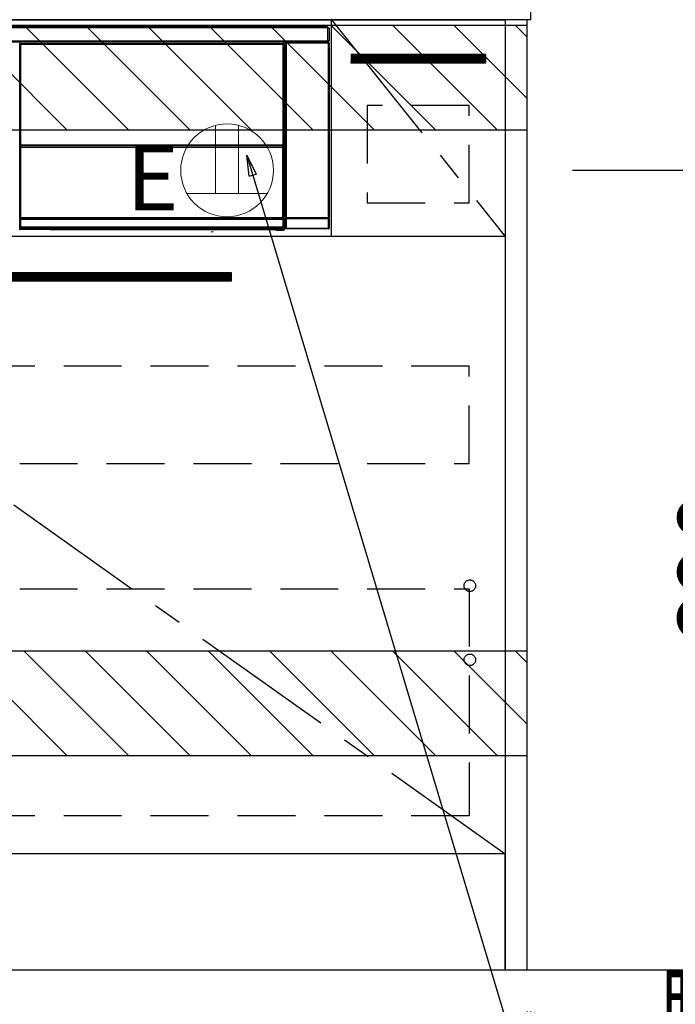
# Model space of a CAD drawing. Extents: x 163 to 26285, y 210 to 8610.
# Drawn here: x 18978 to 19544, y 2005 to 2855 of the extents above; entities that cross this region are included whole.
import ezdxf

# ---------------------------------------------------------------- set-up
doc = ezdxf.new("R2010")
doc.units = 0
doc.header["$LTSCALE"] = 50
doc.header["$MEASUREMENT"] = 0
doc.linetypes.add('CENTER', pattern=[2, 1.25, -0.25, 0.25, -0.25])
doc.linetypes.add('HIDDEN', pattern=[0.375, 0.25, -0.125])
doc.layers.get('0').update_dxf_attribs({"linetype": 'CONTINUOUS'})
for name, color, linetype in [('111-壁仕上', 3, 'CONTINUOUS'), ('120-キャビネット（外）', 7, 'CONTINUOUS'), ('121-キャビネット（中）', 253, 'HIDDEN'), ('122-扉', 6, 'CONTINUOUS'), ('123-扉向き', 231, 'CENTER'), ('126-甲板', 2, 'CONTINUOUS'), ('150-機器', 8, 'CONTINUOUS'), ('160-文字', 254, 'CONTINUOUS'), ('166-寸法B', 11, 'CONTINUOUS'), ('180-補助', 161, 'CONTINUOUS')]:
    doc.layers.add(name, color=color, linetype=linetype)
doc.styles.add('KH001', font='txt')
doc.styles.add('ＭＳ ゴシック', font='txt', dxfattribs={"height": 10})
doc.dimstyles.new('KH1xx030', dxfattribs={"dimscale": 30, "dimtxt": 2, "dimasz": 0.6, "dimexe": 0.3, "dimexo": 1.2, "dimgap": 0.5, "dimtad": 3, "dimdec": 1, "dimdsep": 46, "dimlunit": 6, "dimtxsty": 'KH001', "dimblk": 'DOT', "dimcen": 1, "dimdle": 1, "dimclrd": 256, "dimclre": 256, "dimclrt": 256, "dimadec": 0, "dimazin": 0, "dimtfac": 1, "dimtdec": 1, "dimtix": 1, "dimtmove": 2, "dimatfit": 3, "dimldrblk": 'CLOSEDBLANK', "dimfxl": 1, "dimtolj": 1, "dimtzin": 0, "dimlwd": -1, "dimlwe": -1, "dimarcsym": 0})

# ---------------------------------------------------------------- blocks, each defined once
blk = doc.blocks.new('_Dot')
at = {"color": 0, "linetype": 'ByBlock', "lineweight": -2}
blk.add_line((-0.5, 0), (-1, 0), dxfattribs=at)
at = {"color": 0, "linetype": 'ByBlock', "const_width": 0.5}
blk.add_lwpolyline([(-0.25, 0, 1), (0.25, 0, 1)], format="xyb", close=True, dxfattribs=at)
blk = doc.blocks.new('*D67')
at = {"layer": '166-寸法B', "transparency": 16777216}
for p, q in [((17746.78, 1999.11), (17746.78, 1496.46)), ((19415.78, 1999.11), (19415.78, 1496.46)), ((17764.78, 1505.46), (19397.78, 1505.46))]:
    blk.add_line(p, q, dxfattribs=at)
at = {"layer": '166-寸法B', "transparency": 16777216, "xscale": 18, "yscale": 18, "zscale": 18, "rotation": 180}
blk.add_blockref('_Dot', (17746.78, 1505.46), dxfattribs=at)
at = {"layer": '166-寸法B', "transparency": 16777216, "xscale": 18, "yscale": 18, "zscale": 18}
blk.add_blockref('_Dot', (19415.78, 1505.46), dxfattribs=at)
at = {"layer": '166-寸法B', "transparency": 16777216, "insert": (18581.28, 1554.27), "char_height": 60, "attachment_point": 5, "style": 'KH001'}
blk.add_mtext('\\A1;1,669', dxfattribs=at)
blk = doc.blocks.new('_ClosedBlank')
at = {"color": 0, "linetype": 'ByBlock', "lineweight": -2}
for p, q in [((-1, 0.167), (0, 0)), ((-1, 0.167), (-1, -0.167)), ((0, 0), (-1, -0.167))]:
    blk.add_line(p, q, dxfattribs=at)
blk = doc.blocks.new('*D71')
at = {"layer": '166-寸法B', "transparency": 16777216}
for p, q in [((17746.78, 1999.11), (17746.78, 1361.46)), ((19418.78, 1999.11), (19418.78, 1361.46)), ((17764.78, 1370.46), (19400.78, 1370.46))]:
    blk.add_line(p, q, dxfattribs=at)
at = {"layer": '166-寸法B', "transparency": 16777216, "xscale": 18, "yscale": 18, "zscale": 18, "rotation": 180}
blk.add_blockref('_Dot', (17746.78, 1370.46), dxfattribs=at)
at = {"layer": '166-寸法B', "transparency": 16777216, "xscale": 18, "yscale": 18, "zscale": 18}
blk.add_blockref('_Dot', (19418.78, 1370.46), dxfattribs=at)
at = {"layer": '166-寸法B', "transparency": 16777216, "insert": (18582.78, 1419.27), "char_height": 60, "attachment_point": 5, "style": 'KH001'}
blk.add_mtext('\\A1;1,672', dxfattribs=at)
blk = doc.blocks.new('*D72')
at = {"layer": '166-寸法B', "transparency": 16777216}
for p, q in [((19415.78, 1999.11), (19415.78, 1496.46)), ((19418.78, 1999.11), (19418.78, 1496.46)), ((19397.78, 1505.46), (19379.78, 1505.46)), ((19415.78, 1505.46), (19418.78, 1505.46)), ((19415.78, 1505.46), (19418.78, 1505.46)), ((19524.95, 1505.46), (19418.78, 1505.46)), ((19436.78, 1505.46), (19454.78, 1505.46))]:
    blk.add_line(p, q, dxfattribs=at)
at = {"layer": '166-寸法B', "transparency": 16777216, "xscale": 18, "yscale": 18, "zscale": 18}
blk.add_blockref('_Dot', (19415.78, 1505.46), dxfattribs=at)
at = {"layer": '166-寸法B', "transparency": 16777216, "xscale": 18, "yscale": 18, "zscale": 18, "rotation": 180}
blk.add_blockref('_Dot', (19418.78, 1505.46), dxfattribs=at)
at = {"layer": '166-寸法B', "transparency": 16777216, "insert": (19494.42, 1550.46), "char_height": 60, "attachment_point": 5, "style": 'KH001'}
blk.add_mtext('\\A1;3', dxfattribs=at)
blk = doc.blocks.new('*D153')
at = {"layer": '166-寸法B', "transparency": 16777216}
for p, q in [((19454.78, 2725.11), (19629.8, 2725.11)), ((19620.8, 2707.11), (19620.8, 2053.11)), ((19404.61, 2035.11), (19629.8, 2035.11))]:
    blk.add_line(p, q, dxfattribs=at)
at = {"layer": '166-寸法B', "transparency": 16777216, "xscale": 18, "yscale": 18, "zscale": 18}
for p, rotation in [((19620.8, 2725.11), 90), ((19620.8, 2035.11), 270)]:
    blk.add_blockref('_Dot', p, dxfattribs=dict(at, rotation=rotation))
at = {"layer": '166-寸法B', "transparency": 16777216, "insert": (19575.8, 2380.11), "char_height": 60, "attachment_point": 5, "rotation": 90, "style": 'KH001'}
blk.add_mtext('\\A1;690', dxfattribs=at)
blk = doc.blocks.new('*D154')
at = {"layer": '166-寸法B', "transparency": 16777216}
for p, q in [((19620.8, 2035.11), (19620.8, 2053.11)), ((19451.78, 2035.11), (19629.8, 2035.11)), ((19620.8, 2035.11), (19620.8, 1599.77)), ((19620.8, 1599.77), (19620.8, 1581.77))]:
    blk.add_line(p, q, dxfattribs=at)
at = {"layer": '166-寸法B', "transparency": 16777216, "insert": (19571.38, 1817.44), "char_height": 60, "attachment_point": 5, "rotation": 90, "style": 'KH001'}
blk.add_mtext('\\A1;IHｺﾝｾﾝﾄ位置', dxfattribs=at)
blk = doc.blocks.new('_None')
blk = doc.blocks.new('*D157')
at = {"layer": '166-寸法B', "transparency": 16777216}
for p, q in [((19451.78, 2895.11), (19764.8, 2895.11)), ((19755.8, 2053.11), (19755.8, 2877.11)), ((19451.78, 2035.11), (19764.8, 2035.11))]:
    blk.add_line(p, q, dxfattribs=at)
at = {"layer": '166-寸法B', "transparency": 16777216, "xscale": 18, "yscale": 18, "zscale": 18}
for p, rotation in [((19755.8, 2895.11), 90), ((19755.8, 2035.11), 270)]:
    blk.add_blockref('_Dot', p, dxfattribs=dict(at, rotation=rotation))
at = {"layer": '166-寸法B', "transparency": 16777216, "insert": (19705.77, 2465.11), "char_height": 60, "attachment_point": 5, "rotation": 90, "style": 'KH001'}
blk.add_mtext('\\A1;860(910)', dxfattribs=at)
blk = doc.blocks.new('*D160')
at = {"layer": '166-寸法B', "transparency": 16777216}
for p, q in [((19443.23, 4435.11), (19899.8, 4435.11)), ((19890.8, 2053.11), (19890.8, 4417.11)), ((19451.78, 2035.11), (19899.8, 2035.11))]:
    blk.add_line(p, q, dxfattribs=at)
at = {"layer": '166-寸法B', "transparency": 16777216, "xscale": 18, "yscale": 18, "zscale": 18}
for p, rotation in [((19890.8, 4435.11), 90), ((19890.8, 2035.11), 270)]:
    blk.add_blockref('_Dot', p, dxfattribs=dict(at, rotation=rotation))
at = {"layer": '166-寸法B', "transparency": 16777216, "insert": (19841.99, 3235.11), "char_height": 60, "attachment_point": 5, "rotation": 90, "style": 'KH001'}
blk.add_mtext('\\A1;2,400', dxfattribs=at)

msp = doc.modelspace()

# ---------------------------------------------------------------- hatches: boundary and pattern name
at = {"layer": '122-扉'}
h = msp.add_hatch(dxfattribs=at)
h.set_pattern_fill('ANSI31', color=256, style=0)
h.set_pattern_definition([(135, (201212.79119, -2200.95264), (0.08838834765, 0.08838834765), [])])
h.paths.add_polyline_path([(19379.78, 2825.11), (19263.78, 2825.11), (19263.78, 2817.61), (19379.78, 2817.61)])
h = msp.add_hatch(dxfattribs=at)
h.set_pattern_fill('ANSI31', color=256, scale=5, style=0)
h.set_pattern_definition([(45, (-289683.09336, 26709.8852), (-0.4419417382, 0.4419417382), [])])
h.paths.add_polyline_path([(19160.28, 2636.86), (19160.28, 2629.36), (18883.28, 2629.36), (18883.28, 2636.86)])
at = {"layer": '180-補助'}
h = msp.add_hatch(dxfattribs=at)
h.set_pattern_fill('ANSI31', color=13, scale=300, style=0)
h.set_pattern_definition([(135, (419619.856, 15763.167), (26.5165043, 26.5165043), [])])
h.paths.add_polyline_path([(19415.78, 2850.11), (17746.78, 2850.11), (17746.78, 2760.11), (19415.78, 2760.11)])
h = msp.add_hatch(dxfattribs=at)
h.set_pattern_fill('ANSI31', color=13, scale=300, style=0)
h.set_pattern_definition([(135, (419619.856, 15223.167), (26.5165043, 26.5165043), [])])
h.paths.add_polyline_path([(19415.78, 2310.11), (17746.78, 2310.11), (17746.78, 2220.11), (19415.78, 2220.11)])

# ---------------------------------------------------------------- linework, layer by layer
at = {"layer": '111-壁仕上', "ltscale": 2}
msp.add_line((17746.78, 2035.11), (19748.01, 2035.11), dxfattribs=at)
at = {"layer": '120-キャビネット（外）', "color": 6}
for points in [[(18646.78, 2855.11), (19396.78, 2855.11), (19396.78, 2135.11), (18646.78, 2135.11)], [(19415.78, 2855.11), (19396.78, 2855.11), (19396.78, 2035.11), (19415.78, 2035.11)], [(19396.78, 2135.11), (18312.78, 2135.11), (18312.78, 2035.11), (19396.78, 2035.11)]]:
    msp.add_lwpolyline(points, close=True, dxfattribs=at)
at = {"layer": '121-キャビネット（中）', "color": 13, "ltscale": 4}
for points in [[(19365.78, 2781.11), (19277.78, 2781.11), (19277.78, 2697.11), (19365.78, 2697.11)], [(19365.78, 2556.11), (18677.78, 2556.11), (18677.78, 2472.11), (19365.78, 2472.11)], [(18677.78, 2364.01), (19365.78, 2364.01), (19365.78, 2168.01), (18677.78, 2168.01)]]:
    msp.add_lwpolyline(points, close=True, dxfattribs=at)
for centre in [(19366.28, 2366.61), (19366.28, 2302.61), (19366.28, 2302.61)]:
    msp.add_circle(centre, 5, dxfattribs=at)
at = {"layer": '122-扉'}
for p, q in [((19246.78, 2668.11), (19246.78, 2855.11)), ((19379.78, 2825.11), (19263.78, 2825.11)), ((19263.78, 2825.11), (19263.78, 2817.61)), ((19379.78, 2825.11), (19379.78, 2817.61)), ((19379.78, 2817.61), (19263.78, 2817.61)), ((19396.78, 2668.11), (18646.78, 2668.11))]:
    msp.add_line(p, q, dxfattribs=at)
msp.add_lwpolyline([(19160.28, 2636.86), (19160.28, 2629.36), (18883.28, 2629.36), (18883.28, 2636.86)], close=True, dxfattribs=at)
at = {"layer": '123-扉向き', "ltscale": 2}
for p, q in [((19246.78, 2855.11), (19396.78, 2668.11)), ((18646.78, 2668.11), (19396.78, 2135.11))]:
    msp.add_line(p, q, dxfattribs=at)
at = {"layer": '126-甲板'}
msp.add_lwpolyline([(17749.78, 2895.11), (19418.78, 2895.11), (19418.78, 2855.11), (17749.78, 2855.11)], close=True, dxfattribs=at)
at = {"layer": '150-機器', "color": 13, "linetype": 'Continuous'}
for p, q in [((18649.98, 2849.33), (19243.58, 2849.33)), ((19243.58, 2848.23), (18649.98, 2848.23)), ((19243.58, 2849.33), (19243.58, 2848.23)), ((19243.58, 2848.23), (19243.58, 2848.13)), ((19243.58, 2848.13), (19243.68, 2848.13)), ((19243.68, 2836.83), (19243.68, 2848.13)), ((19243.68, 2848.13), (19244.78, 2848.13)), ((19244.78, 2848.13), (19244.78, 2836.83)), ((18649.98, 2836.73), (19243.58, 2836.73)), ((19243.58, 2835.63), (18649.98, 2835.63)), ((18977.87, 2833.92), (18977.64, 2834.15)), ((18977.87, 2742.92), (18977.87, 2833.92)), ((18977.87, 2833.92), (18977.95, 2833.92)), ((18977.95, 2833.85), (18977.95, 2683.61)), ((18978.07, 2833.72), (18977.95, 2833.85)), ((18978.07, 2747.68), (18978.07, 2833.72)), ((18978.07, 2833.72), (18978.57, 2833.72)), ((18978.14, 2834.65), (18978.37, 2834.42)), ((18978.14, 2834.65), (19205.52, 2834.65)), ((18978.37, 2834.42), (19205.28, 2834.42)), ((18978.37, 2834.42), (18978.37, 2834.34)), ((18978.45, 2834.35), (18978.57, 2834.22)), ((19205.21, 2834.35), (18978.45, 2834.35)), ((18978.57, 2833.72), (18978.57, 2834.22)), ((18978.57, 2834.22), (19205.09, 2834.22)), ((19205.09, 2833.72), (18978.57, 2833.72)), ((18978.57, 2833.72), (18978.57, 2747.68)), ((19205.09, 2834.22), (19205.21, 2834.35)), ((19205.09, 2833.72), (19205.09, 2834.22)), ((19205.09, 2747.68), (19205.09, 2833.72)), ((19205.09, 2833.72), (19205.59, 2833.72)), ((19205.28, 2834.42), (19205.52, 2834.65)), ((19205.28, 2834.42), (19205.28, 2834.34)), ((19205.71, 2833.85), (19205.59, 2833.72)), ((19205.59, 2833.72), (19205.59, 2747.68)), ((19205.78, 2833.92), (19205.7, 2833.92)), ((19205.71, 2833.85), (19205.71, 2819.21)), ((19206.01, 2834.15), (19205.78, 2833.92)), ((19205.78, 2833.92), (19205.78, 2821.21)), ((19206.01, 2833.11), (19205.95, 2833.04)), ((19205.95, 2833.04), (19205.95, 2828.63)), ((19207.11, 2831.41), (19205.95, 2831.41)), ((19205.95, 2830.01), (19207.11, 2830.01)), ((19206.01, 2834.15), (19206.01, 2833.11)), ((19207.27, 2834.97), (19207.11, 2835.13)), ((19207.11, 2835.13), (19207.11, 2804.69)), ((19207.27, 2684.36), (19207.27, 2834.97)), ((19207.27, 2834.97), (19207.77, 2834.97)), ((19207.61, 2835.63), (19207.7, 2835.55)), ((19207.7, 2835.63), (19207.7, 2835.55)), ((19207.7, 2835.55), (19207.77, 2835.47)), ((19207.77, 2835.47), (19207.77, 2834.97)), ((19207.77, 2835.47), (19244.28, 2835.47)), ((19207.77, 2834.97), (19207.77, 2684.36)), ((19244.28, 2834.97), (19207.77, 2834.97)), ((19208.2, 2835.55), (19208.2, 2835.63)), ((19208.2, 2835.55), (19208.7, 2835.55)), ((19208.7, 2835.55), (19208.7, 2835.63)), ((19209.2, 2835.55), (19209.19, 2835.63)), ((19209.2, 2835.55), (19209.2, 2835.63)), ((19210.03, 2835.58), (19209.92, 2835.63)), ((19212.53, 2835.58), (19210.03, 2835.58)), ((19212.53, 2835.63), (19212.53, 2835.58)), ((19219.53, 2835.58), (19219.53, 2835.63)), ((19222.03, 2835.58), (19219.53, 2835.58)), ((19222.13, 2835.63), (19222.03, 2835.58)), ((19230.61, 2835.63), (19230.84, 2835.51)), ((19231.84, 2835.5), (19231.87, 2835.5)), ((19232.87, 2835.51), (19232.98, 2835.56)), ((19232.98, 2835.63), (19232.98, 2835.56)), ((19236.98, 2835.56), (19236.98, 2835.63)), ((19236.98, 2835.56), (19237.08, 2835.51)), ((19238.08, 2835.5), (19238.12, 2835.5)), ((19239.12, 2835.51), (19239.35, 2835.63)), ((19242.14, 2835.63), (19242.23, 2835.55)), ((19242.23, 2835.55), (19242.23, 2835.63)), ((19242.23, 2835.55), (19242.92, 2835.55)), ((19242.92, 2835.55), (19242.92, 2835.63)), ((19243.68, 2836.83), (19243.58, 2836.83)), ((19243.58, 2836.83), (19243.58, 2836.73)), ((19243.58, 2836.73), (19243.58, 2835.63)), ((19244.78, 2836.83), (19243.68, 2836.83)), ((19243.92, 2836.83), (19243.92, 2835.55)), ((19244.09, 2835.58), (19244.09, 2836.83)), ((19244.09, 2835.58), (19244.14, 2835.63)), ((19244.14, 2836.83), (19244.14, 2835.63)), ((19244.44, 2835.63), (19244.14, 2835.63)), ((19244.28, 2835.47), (19244.44, 2835.63)), ((19244.28, 2834.97), (19244.28, 2835.47)), ((19244.28, 2684.36), (19244.28, 2834.97)), ((19244.28, 2834.97), (19244.78, 2834.97)), ((19244.94, 2835.13), (19244.78, 2834.97)), ((19244.78, 2834.97), (19244.78, 2684.36)), ((19244.94, 2675.2), (19244.94, 2835.13)), ((19205.94, 2821.06), (19205.94, 2827.51)), ((19207.11, 2827.51), (19205.94, 2827.51)), ((19207.11, 2828.81), (19205.95, 2828.81)), ((19205.95, 2828.63), (19206.05, 2828.53)), ((19205.95, 2828.01), (19206.05, 2828.11)), ((19205.95, 2828.01), (19207.11, 2828.01)), ((19206.05, 2828.11), (19206.05, 2828.53)), ((19207.11, 2828.21), (19206.05, 2828.21)), ((19206.05, 2828.11), (19207.11, 2828.11)), ((19205.78, 2821.21), (19205.71, 2821.21)), ((19205.94, 2820.55), (19205.71, 2820.55)), ((19205.71, 2820.52), (19205.94, 2820.52)), ((19205.88, 2819.05), (19205.71, 2819.21)), ((19205.78, 2821.21), (19205.94, 2821.06)), ((19205.88, 2819.05), (19205.88, 2800.78)), ((19207.11, 2819.05), (19205.88, 2819.05)), ((19205.94, 2821.05), (19205.94, 2821.06)), ((19205.94, 2821.05), (19206.44, 2821.05)), ((19205.95, 2820.56), (19205.94, 2820.55)), ((19205.94, 2820.55), (19205.94, 2820.55)), ((19205.94, 2819.52), (19205.94, 2820.55)), ((19205.94, 2819.52), (19206.44, 2819.52)), ((19205.98, 2820.59), (19205.95, 2820.56)), ((19206.03, 2820.63), (19205.98, 2820.59)), ((19206.09, 2820.7), (19206.03, 2820.63)), ((19206.16, 2820.77), (19206.09, 2820.7)), ((19206.25, 2820.86), (19206.16, 2820.77)), ((19206.34, 2820.95), (19206.25, 2820.86)), ((19206.44, 2821.05), (19206.34, 2820.95)), ((19206.44, 2821.05), (19206.44, 2819.52)), ((19206.44, 2819.52), (19206.44, 2819.05)), ((19206.44, 2819.52), (19207.11, 2819.52)), ((19205.71, 2800.61), (19205.88, 2800.78)), ((19205.71, 2800.61), (19205.71, 2684.11)), ((19207.1, 2799.31), (19205.71, 2799.31)), ((19205.71, 2799.28), (19207.11, 2799.28)), ((19205.71, 2798.62), (19205.78, 2798.62)), ((19205.94, 2798.77), (19205.78, 2798.62)), ((19205.78, 2798.62), (19205.78, 2742.92)), ((19205.88, 2800.78), (19207.11, 2800.78)), ((19205.94, 2798.77), (19205.94, 2798.78)), ((19207.11, 2798.78), (19205.94, 2798.78)), ((19205.94, 2676.82), (19205.94, 2798.77)), ((19207.1, 2799.29), (19207.1, 2800.78)), ((18978.07, 2747.11), (18978.07, 2747.68)), ((18978.57, 2747.68), (18978.07, 2747.68)), ((18978.57, 2747.11), (18978.07, 2747.11)), ((18978.09, 2746.1), (18978.09, 2746.11)), ((18978.11, 2744.84), (18978.09, 2746.1)), ((18978.61, 2744.84), (18978.11, 2744.84)), ((18978.11, 2683.78), (18978.11, 2744.84)), ((18978.57, 2747.68), (18978.57, 2747.11)), ((18978.57, 2747.11), (19205.09, 2747.11)), ((18978.59, 2746.61), (18978.59, 2746.6)), ((19205.07, 2746.61), (18978.59, 2746.61)), ((18978.59, 2746.45), (18978.59, 2746.6)), ((18978.59, 2746.6), (19205.06, 2746.6)), ((18978.59, 2746.45), (18978.61, 2745.19)), ((19205.06, 2746.45), (18978.59, 2746.45)), ((18978.61, 2745.19), (18978.61, 2744.84)), ((18978.61, 2745.19), (19205.04, 2745.19)), ((19205.04, 2744.84), (18978.61, 2744.84)), ((18978.61, 2744.84), (18978.61, 2684.28)), ((19205.04, 2745.19), (19205.06, 2746.45)), ((19205.04, 2745.19), (19205.04, 2744.84)), ((19205.04, 2684.28), (19205.04, 2744.84)), ((19205.54, 2744.84), (19205.04, 2744.84)), ((19205.06, 2746.6), (19205.07, 2746.61)), ((19205.06, 2746.45), (19205.06, 2746.6)), ((19205.09, 2747.11), (19205.09, 2747.68)), ((19205.59, 2747.68), (19205.09, 2747.68)), ((19205.59, 2747.11), (19205.09, 2747.11)), ((19205.56, 2746.1), (19205.54, 2744.84)), ((19205.54, 2744.84), (19205.54, 2684.28)), ((19205.57, 2746.11), (19205.56, 2746.1)), ((19205.59, 2747.68), (19205.59, 2747.11)), ((18977.87, 2683.58), (18977.87, 2742.92)), ((18977.87, 2742.92), (18977.95, 2742.92)), ((19205.71, 2742.92), (19205.78, 2742.92)), ((19205.78, 2742.92), (19205.78, 2683.58)), ((19207.11, 2724.65), (19207.11, 2675.2)), ((18978.37, 2683.58), (18977.87, 2683.58)), ((18977.93, 2682.58), (18977.89, 2682.58)), ((18977.93, 2675.79), (18977.93, 2682.58)), ((18978.43, 2682.58), (18977.93, 2682.58)), ((18978.11, 2683.78), (18977.95, 2683.61)), ((19205.21, 2683.61), (18977.95, 2683.61)), ((18978.11, 2683.78), (18978.12, 2683.79)), ((19205.04, 2683.78), (18978.11, 2683.78)), ((18978.12, 2683.79), (18978.15, 2683.82)), ((18978.15, 2683.82), (18978.2, 2683.87)), ((18978.2, 2683.87), (18978.26, 2683.93)), ((18978.26, 2683.93), (18978.34, 2684.01)), ((18978.34, 2684.01), (18978.42, 2684.09)), ((18978.37, 2683.61), (18978.37, 2683.58)), ((18978.37, 2683.58), (19205.28, 2683.58)), ((18978.39, 2683.08), (18978.43, 2683.08)), ((18978.42, 2684.09), (18978.52, 2684.18)), ((18978.43, 2683.08), (18978.43, 2682.58)), ((18978.43, 2683.08), (19205.23, 2683.08)), ((18978.43, 2682.58), (18978.43, 2676.28)), ((19205.23, 2682.58), (18978.43, 2682.58)), ((18978.52, 2684.18), (18978.61, 2684.28)), ((18978.61, 2684.28), (19205.04, 2684.28)), ((19205.04, 2684.28), (19205.54, 2684.28)), ((19205.04, 2683.78), (19205.04, 2684.28)), ((19205.21, 2683.61), (19205.04, 2683.78)), ((19205.23, 2683.08), (19205.23, 2682.58)), ((19205.23, 2683.08), (19205.27, 2683.08)), ((19205.23, 2676.28), (19205.23, 2682.58)), ((19205.73, 2682.58), (19205.23, 2682.58)), ((19205.28, 2683.58), (19205.28, 2683.62)), ((19205.78, 2683.58), (19205.28, 2683.58)), ((19205.54, 2684.28), (19205.71, 2684.11)), ((19205.73, 2682.58), (19205.73, 2675.79)), ((19205.77, 2682.58), (19205.73, 2682.58)), ((19205.94, 2676.82), (19207.11, 2676.82)), ((19207.71, 2683.31), (19207.21, 2683.31)), ((19207.21, 2675.3), (19207.21, 2683.31)), ((19207.22, 2684.31), (19207.27, 2684.36)), ((19207.27, 2684.36), (19207.77, 2684.36)), ((19244.35, 2683.31), (19207.71, 2683.31)), ((19207.71, 2683.31), (19207.71, 2675.3)), ((19207.77, 2683.86), (19207.72, 2683.81)), ((19207.72, 2683.81), (19244.34, 2683.81)), ((19207.77, 2684.36), (19244.28, 2684.36)), ((19207.77, 2683.86), (19207.77, 2684.36)), ((19244.28, 2683.86), (19207.77, 2683.86)), ((19244.28, 2684.36), (19244.28, 2683.86)), ((19244.28, 2684.36), (19244.78, 2684.36)), ((19244.34, 2683.81), (19244.28, 2683.86)), ((19244.85, 2683.31), (19244.35, 2683.31)), ((19244.35, 2675.3), (19244.35, 2683.31)), ((19244.78, 2684.36), (19244.84, 2684.31)), ((19244.85, 2683.31), (19244.85, 2675.3)), ((18977.62, 2674.62), (18977.98, 2674.99)), ((18977.98, 2675.74), (18977.93, 2675.79)), ((18977.98, 2674.99), (18977.98, 2675.74)), ((18977.98, 2675.74), (18978.48, 2675.74)), ((18977.98, 2674.99), (18978.48, 2674.99)), ((18978.48, 2674.49), (18978.12, 2674.12)), ((19004.18, 2674.12), (18978.12, 2674.12)), ((18978.44, 2676.28), (18978.43, 2676.28)), ((18978.44, 2676.28), (18978.48, 2676.24)), ((18978.44, 2676.28), (19205.22, 2676.28)), ((18978.48, 2675.74), (18978.48, 2676.24)), ((18978.48, 2676.24), (19205.18, 2676.24)), ((19205.18, 2675.74), (18978.48, 2675.74)), ((18978.48, 2675.74), (18978.48, 2674.99)), ((18978.48, 2674.99), (19205.18, 2674.99)), ((18978.48, 2674.49), (18978.48, 2674.99)), ((19205.18, 2674.49), (18978.48, 2674.49)), ((19004.18, 2674.12), (19004.18, 2674.11)), ((19004.18, 2674.11), (19199.05, 2674.11)), ((19020.81, 2674.4), (19020.8, 2674.17)), ((19020.8, 2674.17), (19178.66, 2674.17)), ((19178.65, 2674.4), (19020.81, 2674.4)), ((19143.09, 2672.01), (19144.83, 2672.19)), ((19178.66, 2674.17), (19178.65, 2674.4)), ((19199.05, 2673.81), (19199.05, 2674.16)), ((19199.55, 2673.81), (19199.05, 2673.81)), ((19199.55, 2674.17), (19205.5, 2674.17)), ((19199.55, 2674.17), (19199.55, 2673.81)), ((19199.55, 2673.81), (19199.55, 2673.31)), ((19199.55, 2673.81), (19205.51, 2673.81)), ((19205.51, 2673.31), (19199.55, 2673.31)), ((19205.18, 2676.24), (19205.22, 2676.28)), ((19205.18, 2675.74), (19205.18, 2676.24)), ((19205.18, 2674.99), (19205.18, 2675.74)), ((19205.18, 2675.74), (19205.68, 2675.74)), ((19205.18, 2674.99), (19205.68, 2674.99)), ((19205.18, 2674.49), (19205.18, 2674.99)), ((19205.5, 2674.17), (19205.18, 2674.49)), ((19205.23, 2676.28), (19205.22, 2676.28)), ((19205.5, 2674.17), (19205.51, 2674.17)), ((19205.51, 2673.81), (19205.51, 2674.17)), ((19205.51, 2673.31), (19205.51, 2673.81)), ((19206.01, 2673.81), (19205.51, 2673.81)), ((19205.55, 2673.31), (19205.51, 2673.31)), ((19205.73, 2675.79), (19205.68, 2675.74)), ((19205.68, 2675.74), (19205.68, 2674.99)), ((19205.68, 2674.99), (19206.01, 2674.66)), ((19205.95, 2676.32), (19206.05, 2676.21)), ((19207.11, 2676.32), (19205.95, 2676.32)), ((19206.01, 2674.66), (19206.01, 2673.81)), ((19206.01, 2673.81), (19206.05, 2673.81)), ((19206.05, 2673.81), (19206.05, 2676.21)), ((19207.11, 2676.21), (19206.05, 2676.21)), ((19207.11, 2675.2), (19207.21, 2675.3)), ((19207.71, 2675.3), (19207.21, 2675.3)), ((19207.71, 2674.8), (19207.61, 2674.7)), ((19244.44, 2674.7), (19207.61, 2674.7)), ((19207.71, 2675.3), (19207.71, 2674.8)), ((19207.71, 2675.3), (19244.35, 2675.3)), ((19244.35, 2674.8), (19207.71, 2674.8)), ((19244.35, 2674.8), (19244.35, 2675.3)), ((19244.85, 2675.3), (19244.35, 2675.3)), ((19244.44, 2674.7), (19244.35, 2674.8)), ((19244.85, 2675.3), (19244.94, 2675.2))]:
    msp.add_line(p, q, dxfattribs=at)
for points in [[(18978.14, 2834.65), (18978.08, 2834.65), (18978.02, 2834.64), (18977.96, 2834.62), (18977.9, 2834.59), (18977.85, 2834.56), (18977.8, 2834.52), (18977.76, 2834.47), (18977.72, 2834.42), (18977.69, 2834.37), (18977.67, 2834.31), (18977.65, 2834.25), (18977.64, 2834.19), (18977.64, 2834.15)], [(18978.45, 2834.35), (18978.39, 2834.34), (18978.32, 2834.33), (18978.26, 2834.31), (18978.21, 2834.28), (18978.16, 2834.25), (18978.11, 2834.21), (18978.06, 2834.17), (18978.03, 2834.12), (18978, 2834.06), (18977.97, 2834), (18977.96, 2833.94), (18977.95, 2833.88), (18977.95, 2833.85)], [(19205.71, 2833.85), (19205.71, 2833.91), (19205.69, 2833.97), (19205.67, 2834.03), (19205.65, 2834.09), (19205.61, 2834.14), (19205.58, 2834.19), (19205.53, 2834.23), (19205.48, 2834.27), (19205.43, 2834.3), (19205.37, 2834.32), (19205.31, 2834.34), (19205.24, 2834.34), (19205.21, 2834.35)], [(19206.01, 2834.15), (19206.01, 2834.21), (19206, 2834.28), (19205.98, 2834.33), (19205.95, 2834.39), (19205.92, 2834.44), (19205.88, 2834.49), (19205.84, 2834.54), (19205.79, 2834.57), (19205.73, 2834.6), (19205.67, 2834.63), (19205.61, 2834.64), (19205.55, 2834.65), (19205.52, 2834.65)], [(19207.61, 2835.63), (19207.55, 2835.63), (19207.49, 2835.62), (19207.43, 2835.6), (19207.37, 2835.57), (19207.32, 2835.54), (19207.27, 2835.5), (19207.23, 2835.45), (19207.19, 2835.4), (19207.16, 2835.35), (19207.14, 2835.29), (19207.12, 2835.23), (19207.11, 2835.17), (19207.11, 2835.13)], [(19212.53, 2835.58), (19212.56, 2835.58), (19212.64, 2835.57), (19212.77, 2835.57), (19212.96, 2835.57), (19213.19, 2835.56), (19213.47, 2835.56), (19213.79, 2835.56), (19214.14, 2835.56), (19214.52, 2835.55), (19214.92, 2835.55), (19215.35, 2835.55), (19215.78, 2835.55), (19216.22, 2835.55), (19216.65, 2835.55), (19217.08, 2835.55), (19217.49, 2835.55), (19217.87, 2835.56), (19218.23, 2835.56), (19218.55, 2835.56), (19218.83, 2835.56), (19219.07, 2835.57), (19219.26, 2835.57), (19219.4, 2835.57), (19219.49, 2835.58), (19219.53, 2835.58), (19219.53, 2835.58)], [(19230.61, 2835.63), (19230.6, 2835.63), (19230.58, 2835.63), (19230.54, 2835.63), (19230.48, 2835.63), (19230.41, 2835.63), (19230.33, 2835.63), (19230.24, 2835.63), (19230.14, 2835.63), (19230.03, 2835.63), (19229.91, 2835.63), (19229.79, 2835.63), (19229.66, 2835.63), (19229.61, 2835.63)], [(19230.84, 2835.51), (19230.85, 2835.51), (19230.87, 2835.51), (19230.91, 2835.51), (19230.97, 2835.51), (19231.04, 2835.51), (19231.12, 2835.51), (19231.21, 2835.5), (19231.31, 2835.5), (19231.42, 2835.5), (19231.54, 2835.5), (19231.66, 2835.5), (19231.79, 2835.5), (19231.84, 2835.5)], [(19231.87, 2835.5), (19232, 2835.5), (19232.12, 2835.5), (19232.24, 2835.5), (19232.35, 2835.5), (19232.46, 2835.5), (19232.56, 2835.51), (19232.64, 2835.51), (19232.71, 2835.51), (19232.78, 2835.51), (19232.82, 2835.51), (19232.85, 2835.51), (19232.87, 2835.51), (19232.87, 2835.51)], [(19232.98, 2835.56), (19232.99, 2835.56), (19233.03, 2835.56), (19233.11, 2835.56), (19233.21, 2835.56), (19233.34, 2835.55), (19233.49, 2835.55), (19233.67, 2835.55), (19233.87, 2835.55), (19234.08, 2835.55), (19234.31, 2835.55), (19234.56, 2835.55), (19234.8, 2835.55), (19235.05, 2835.55), (19235.3, 2835.55), (19235.54, 2835.55), (19235.78, 2835.55), (19236, 2835.55), (19236.21, 2835.55), (19236.39, 2835.55), (19236.56, 2835.55), (19236.7, 2835.55), (19236.81, 2835.56), (19236.9, 2835.56), (19236.95, 2835.56), (19236.98, 2835.56), (19236.98, 2835.56)], [(19237.08, 2835.51), (19237.09, 2835.51), (19237.12, 2835.51), (19237.16, 2835.51), (19237.21, 2835.51), (19237.28, 2835.51), (19237.36, 2835.51), (19237.46, 2835.5), (19237.56, 2835.5), (19237.67, 2835.5), (19237.79, 2835.5), (19237.91, 2835.5), (19238.03, 2835.5), (19238.08, 2835.5)], [(19238.12, 2835.5), (19238.24, 2835.5), (19238.37, 2835.5), (19238.48, 2835.5), (19238.6, 2835.5), (19238.7, 2835.5), (19238.8, 2835.51), (19238.89, 2835.51), (19238.96, 2835.51), (19239.02, 2835.51), (19239.07, 2835.51), (19239.1, 2835.51), (19239.12, 2835.51), (19239.12, 2835.51)], [(19240.35, 2835.63), (19240.22, 2835.63), (19240.1, 2835.63), (19239.98, 2835.63), (19239.87, 2835.63), (19239.76, 2835.63), (19239.66, 2835.63), (19239.58, 2835.63), (19239.5, 2835.63), (19239.44, 2835.63), (19239.4, 2835.63), (19239.36, 2835.63), (19239.35, 2835.63), (19239.35, 2835.63)], [(19242.92, 2835.55), (19243.05, 2835.55), (19243.17, 2835.55), (19243.29, 2835.55), (19243.4, 2835.55), (19243.51, 2835.55), (19243.61, 2835.55), (19243.69, 2835.55), (19243.77, 2835.55), (19243.83, 2835.55), (19243.87, 2835.55), (19243.91, 2835.55), (19243.92, 2835.55)], [(19243.92, 2835.55), (19244.09, 2835.58)], [(19244.94, 2835.13), (19244.94, 2835.2), (19244.93, 2835.26), (19244.91, 2835.32), (19244.88, 2835.37), (19244.85, 2835.43), (19244.81, 2835.47), (19244.76, 2835.52), (19244.71, 2835.55), (19244.66, 2835.58), (19244.6, 2835.61), (19244.54, 2835.62), (19244.48, 2835.63), (19244.44, 2835.63)], [(19205.95, 2828.01), (19205.95, 2828.01), (19205.94, 2827.99), (19205.94, 2827.97), (19205.94, 2827.95), (19205.94, 2827.91), (19205.94, 2827.87), (19205.94, 2827.83), (19205.94, 2827.77), (19205.94, 2827.72), (19205.94, 2827.66), (19205.94, 2827.6), (19205.94, 2827.54), (19205.94, 2827.51)], [(19205.71, 2820.63), (19205.76, 2820.67), (19205.8, 2820.71), (19205.84, 2820.76), (19205.88, 2820.81), (19205.9, 2820.87), (19205.92, 2820.93), (19205.93, 2820.99), (19205.94, 2821.05)], [(19205.94, 2798.78), (19205.93, 2798.85), (19205.92, 2798.91), (19205.9, 2798.97), (19205.87, 2799.02), (19205.84, 2799.08), (19205.8, 2799.12), (19205.76, 2799.17), (19205.71, 2799.2)], [(18978.07, 2747.11), (18978.07, 2746.98), (18978.07, 2746.86), (18978.07, 2746.74), (18978.07, 2746.63), (18978.07, 2746.52), (18978.07, 2746.42), (18978.08, 2746.34), (18978.08, 2746.26), (18978.08, 2746.2), (18978.08, 2746.16), (18978.08, 2746.13), (18978.09, 2746.11), (18978.09, 2746.11)], [(18978.57, 2747.11), (18978.57, 2747.04), (18978.57, 2746.98), (18978.57, 2746.92), (18978.57, 2746.87), (18978.57, 2746.81), (18978.57, 2746.77), (18978.58, 2746.72), (18978.58, 2746.69), (18978.58, 2746.66), (18978.58, 2746.63), (18978.58, 2746.62), (18978.59, 2746.61), (18978.59, 2746.61)], [(19205.07, 2746.61), (19205.07, 2746.61), (19205.07, 2746.62), (19205.08, 2746.64), (19205.08, 2746.67), (19205.08, 2746.71), (19205.08, 2746.75), (19205.08, 2746.79), (19205.08, 2746.84), (19205.09, 2746.9), (19205.09, 2746.96), (19205.09, 2747.02), (19205.09, 2747.08), (19205.09, 2747.11)], [(19205.57, 2746.11), (19205.57, 2746.12), (19205.57, 2746.14), (19205.58, 2746.18), (19205.58, 2746.24), (19205.58, 2746.31), (19205.58, 2746.39), (19205.58, 2746.48), (19205.58, 2746.58), (19205.59, 2746.69), (19205.59, 2746.81), (19205.59, 2746.93), (19205.59, 2747.05), (19205.59, 2747.11)], [(18977.87, 2683.58), (18977.87, 2683.45), (18977.87, 2683.33), (18977.87, 2683.21), (18977.87, 2683.1), (18977.88, 2682.99), (18977.88, 2682.89), (18977.88, 2682.81), (18977.88, 2682.73), (18977.88, 2682.67), (18977.88, 2682.63), (18977.89, 2682.59), (18977.89, 2682.58), (18977.89, 2682.58)], [(18978.37, 2683.58), (18978.37, 2683.51), (18978.37, 2683.45), (18978.37, 2683.39), (18978.37, 2683.34), (18978.38, 2683.28), (18978.38, 2683.23), (18978.38, 2683.19), (18978.38, 2683.15), (18978.38, 2683.12), (18978.38, 2683.1), (18978.39, 2683.08), (18978.39, 2683.08), (18978.39, 2683.08)], [(19205.21, 2683.61), (19205.27, 2683.62), (19205.33, 2683.63), (19205.39, 2683.65), (19205.45, 2683.68), (19205.5, 2683.71), (19205.55, 2683.75), (19205.59, 2683.79), (19205.63, 2683.84), (19205.66, 2683.9), (19205.68, 2683.96), (19205.7, 2684.02), (19205.71, 2684.08), (19205.71, 2684.11)], [(19205.27, 2683.08), (19205.27, 2683.08), (19205.27, 2683.09), (19205.27, 2683.11), (19205.28, 2683.14), (19205.28, 2683.17), (19205.28, 2683.21), (19205.28, 2683.25), (19205.28, 2683.31), (19205.28, 2683.36), (19205.28, 2683.42), (19205.28, 2683.48), (19205.28, 2683.54), (19205.28, 2683.58)], [(19205.77, 2682.58), (19205.77, 2682.58), (19205.77, 2682.61), (19205.77, 2682.64), (19205.78, 2682.7), (19205.78, 2682.76), (19205.78, 2682.84), (19205.78, 2682.93), (19205.78, 2683.04), (19205.78, 2683.14), (19205.78, 2683.26), (19205.78, 2683.38), (19205.78, 2683.5), (19205.78, 2683.58)], [(19205.94, 2676.82), (19205.94, 2676.76), (19205.94, 2676.69), (19205.94, 2676.63), (19205.94, 2676.58), (19205.94, 2676.53), (19205.94, 2676.48), (19205.94, 2676.43), (19205.94, 2676.4), (19205.94, 2676.37), (19205.94, 2676.34), (19205.95, 2676.33), (19205.95, 2676.32), (19205.95, 2676.32)], [(19207.22, 2684.31), (19207.22, 2684.3), (19207.22, 2684.27), (19207.22, 2684.23), (19207.21, 2684.18), (19207.21, 2684.11), (19207.21, 2684.03), (19207.21, 2683.94), (19207.21, 2683.84), (19207.21, 2683.73), (19207.21, 2683.61), (19207.21, 2683.49), (19207.21, 2683.37), (19207.21, 2683.31)], [(19207.72, 2683.81), (19207.72, 2683.8), (19207.72, 2683.79), (19207.72, 2683.77), (19207.71, 2683.74), (19207.71, 2683.71), (19207.71, 2683.67), (19207.71, 2683.62), (19207.71, 2683.57), (19207.71, 2683.52), (19207.71, 2683.46), (19207.71, 2683.4), (19207.71, 2683.34), (19207.71, 2683.31)], [(19244.35, 2683.31), (19244.35, 2683.37), (19244.35, 2683.43), (19244.35, 2683.49), (19244.35, 2683.55), (19244.35, 2683.6), (19244.35, 2683.65), (19244.34, 2683.69), (19244.34, 2683.73), (19244.34, 2683.76), (19244.34, 2683.78), (19244.34, 2683.8), (19244.34, 2683.81), (19244.34, 2683.81)], [(19244.85, 2683.31), (19244.85, 2683.43), (19244.85, 2683.56), (19244.85, 2683.67), (19244.85, 2683.79), (19244.85, 2683.89), (19244.85, 2683.99), (19244.84, 2684.08), (19244.84, 2684.15), (19244.84, 2684.21), (19244.84, 2684.26), (19244.84, 2684.29), (19244.84, 2684.31), (19244.84, 2684.31)], [(18977.62, 2674.62), (18977.62, 2674.56), (18977.63, 2674.5), (18977.65, 2674.44), (18977.68, 2674.38), (18977.71, 2674.33), (18977.75, 2674.28), (18977.8, 2674.24), (18977.85, 2674.2), (18977.9, 2674.17), (18977.96, 2674.15), (18978.02, 2674.13), (18978.08, 2674.12), (18978.12, 2674.12)], [(18978.43, 2676.28), (18978.37, 2676.28), (18978.31, 2676.27), (18978.25, 2676.25), (18978.19, 2676.22), (18978.14, 2676.19), (18978.09, 2676.15), (18978.05, 2676.1), (18978.01, 2676.05), (18977.98, 2676), (18977.96, 2675.94), (18977.94, 2675.88), (18977.93, 2675.82), (18977.93, 2675.79)], [(19199.55, 2674.17), (19199.49, 2674.17), (19199.42, 2674.17), (19199.37, 2674.17), (19199.31, 2674.17), (19199.26, 2674.17), (19199.21, 2674.16), (19199.16, 2674.16), (19199.13, 2674.16), (19199.1, 2674.16), (19199.07, 2674.16), (19199.06, 2674.16), (19199.05, 2674.16), (19199.05, 2674.16)], [(19205.73, 2675.79), (19205.72, 2675.85), (19205.71, 2675.91), (19205.69, 2675.97), (19205.66, 2676.03), (19205.63, 2676.08), (19205.59, 2676.13), (19205.54, 2676.17), (19205.49, 2676.21), (19205.43, 2676.24), (19205.38, 2676.26), (19205.32, 2676.27), (19205.25, 2676.28), (19205.23, 2676.28)], [(19205.51, 2674.17), (19205.57, 2674.17), (19205.63, 2674.18), (19205.69, 2674.2), (19205.75, 2674.23), (19205.8, 2674.27), (19205.85, 2674.31), (19205.89, 2674.35), (19205.93, 2674.4), (19205.96, 2674.45), (19205.98, 2674.51), (19206, 2674.57), (19206, 2674.63), (19206.01, 2674.66)], [(19205.55, 2673.31), (19205.61, 2673.32), (19205.67, 2673.33), (19205.73, 2673.35), (19205.79, 2673.38), (19205.84, 2673.41), (19205.89, 2673.45), (19205.93, 2673.49), (19205.97, 2673.54), (19206, 2673.6), (19206.02, 2673.66), (19206.04, 2673.72), (19206.05, 2673.78), (19206.05, 2673.81)], [(19207.11, 2675.2), (19207.12, 2675.14), (19207.13, 2675.08), (19207.15, 2675.02), (19207.17, 2674.96), (19207.21, 2674.91), (19207.25, 2674.86), (19207.29, 2674.82), (19207.34, 2674.78), (19207.4, 2674.75), (19207.46, 2674.73), (19207.52, 2674.71), (19207.58, 2674.7), (19207.61, 2674.7)], [(19244.44, 2674.7), (19244.51, 2674.71), (19244.57, 2674.72), (19244.63, 2674.74), (19244.68, 2674.76), (19244.74, 2674.8), (19244.79, 2674.84), (19244.83, 2674.88), (19244.87, 2674.93), (19244.9, 2674.99), (19244.92, 2675.04), (19244.93, 2675.1), (19244.94, 2675.17), (19244.94, 2675.2)]]:
    msp.add_lwpolyline(points, dxfattribs=at)
for centre, radius, start, end in [((18978.37, 2833.92), 0.5, 90.02082, 179.97961), ((18978.57, 2833.72), 0.5, 90.02082, 179.97961), ((19205.09, 2833.72), 0.5, 0.02325, 89.97761), ((19205.28, 2833.92), 0.5, 0.01839, 89.98246), ((19207.77, 2834.97), 0.5, 90.00759, 179.99113), ((19208.07, 2850.17), 14.63, 268.52497, 270.48381), ((19208.83, 2849.88), 14.33, 269.50017, 271.49959), ((19244.28, 2834.97), 0.5, 0.00693, 89.99435), ((19205.28, 2821.21), 0.5, 328.23386, 359.98596), ((19206.44, 2819.52), 0.5, 180, 252.77268), ((19205.28, 2798.62), 0.5, 0.01404, 31.76614), ((18978.59, 2746.11), 0.5, 90.01935, 179.98022), ((18978.59, 2746.1), 0.5, 90.02125, 179.98003), ((18978.53, 2746), 0.452, 82.4823, 167.0985), ((18978.55, 2744.74), 0.452, 82.48137, 167.09943), ((19205.1, 2744.74), 0.452, 12.90287, 97.51754), ((19205.06, 2746.1), 0.5, 0.01797, 89.97862), ((19205.12, 2746), 0.452, 12.89521, 97.52199), ((19205.07, 2746.11), 0.5, 0.01796, 89.98033), ((18978.39, 2682.58), 0.5, 90.00622, 180.00338), ((18978.43, 2682.58), 0.5, 90.00601, 180.0036), ((19205.04, 2684.28), 0.5, 270.02111, 359.97719), ((19205.23, 2682.58), 0.5, 0, 90), ((19205.27, 2682.58), 0.5, 0, 90), ((19207.72, 2684.31), 0.5, 180.00349, 269.9931), ((19207.77, 2684.36), 0.5, 180.00717, 269.99454), ((19244.28, 2684.36), 0.5, 270, 359.99477), ((19244.34, 2684.31), 0.5, 270.00886, 359.99114), ((18978.48, 2675.74), 0.5, 90.01911, 179.98025), ((18978.48, 2674.99), 0.5, 180.02146, 269.97918), ((19199.55, 2673.81), 0.5, 180, 270), ((19205.18, 2675.74), 0.5, 0.02281, 89.9789), ((19205.18, 2674.99), 0.5, 270.02282, 359.97547), ((19205.51, 2673.81), 0.5, 270, 0.00742), ((19207.71, 2675.3), 0.5, 180.0096, 269.99211), ((19244.35, 2675.3), 0.5, 270.00595, 359.99234)]:
    msp.add_arc(centre, radius, start, end, dxfattribs=at)
at = {"layer": '160-文字', "color": 4, "linetype": 'Continuous', "lineweight": 20}
for p, q in [((19146.78, 2763.84), (19146.78, 2705.11)), ((19166.78, 2763.84), (19166.78, 2705.11)), ((19122.14, 2705.11), (19191.42, 2705.11))]:
    msp.add_line(p, q, dxfattribs=at)
msp.add_circle((19156.78, 2725.11), 40, dxfattribs=at)
at = {"layer": '180-補助', "color": 13}
for points in [[(19415.78, 2850.11), (17746.78, 2850.11), (17746.78, 2760.11), (19415.78, 2760.11)], [(19415.78, 2310.11), (17746.78, 2310.11), (17746.78, 2220.11), (19415.78, 2220.11)]]:
    msp.add_lwpolyline(points, close=True, dxfattribs=at)

# ---------------------------------------------------------------- texts
at = {"layer": '160-文字', "color": 4, "lineweight": 0, "insert": (19070.02, 2746.65), "char_height": 56, "attachment_point": 1, "line_spacing_factor": 0.782827, "style": 'ＭＳ ゴシック'}
msp.add_mtext('E', dxfattribs=at)

# ---------------------------------------------------------------- dimensions: what is measured, and where the dimension line sits
at = {"layer": '166-寸法B'}
for base, p1, p2, picture, middle in [((19890.8, 4435.11), (19415.78, 2035.11), (19407.23, 4435.11), '*D160', (19841.99, 3235.11)), ((19620.8, 2035.11), (19418.78, 2725.11), (19368.61, 2035.11), '*D153', (19575.8, 2380.11))]:
    dim = msp.add_linear_dim(base=base, p1=p1, p2=p2, angle=90, dimstyle='KH1xx030', dxfattribs=at)
    dim.commit()
    dim.dimension.update_dxf_attribs({"geometry": picture, "text_midpoint": middle})
dim = msp.add_linear_dim(base=(19755.8, 2895.11), p1=(19415.78, 2035.11), p2=(19415.78, 2895.11), angle=90, dimstyle='KH1xx030', override={"dimpost": '(910)'}, dxfattribs=at)
dim.commit()
dim.dimension.update_dxf_attribs({"geometry": '*D157', "text_midpoint": (19705.77, 2465.11)})
dim = msp.add_linear_dim(base=(19620.8, 1599.77), p1=(19415.78, 2035.11), p2=(19541.5, 1599.77), angle=90, text='IHｺﾝｾﾝﾄ位置', dimstyle='KH1xx030', override={"dimjust": 2, "dimblk1": 'None', "dimblk2": 'None', "dimsah": 1, "dimse2": 1}, dxfattribs=at)
dim.commit()
dim.dimension.update_dxf_attribs({"geometry": '*D154', "text_midpoint": (19571.38, 1817.44)})
for base, p2, picture, middle in [((19415.78, 1505.46), (19415.78, 2035.11), '*D67', (18581.28, 1554.27)), ((19418.78, 1370.46), (19418.78, 2035.11), '*D71', (18582.78, 1419.27))]:
    dim = msp.add_linear_dim(base=base, p1=(17746.78, 2035.11), p2=p2, dimstyle='KH1xx030', dxfattribs=at)
    dim.commit()
    dim.dimension.update_dxf_attribs({"geometry": picture, "text_midpoint": middle})
dim = msp.add_linear_dim(base=(19418.78, 1505.46), p1=(19415.78, 2035.11), p2=(19418.78, 2035.11), angle=180, dimstyle='KH1xx030', override={"dimtmove": 1}, dxfattribs=at)
dim.commit()
dim.dimension.update_dxf_attribs({"geometry": '*D72', "text_midpoint": (19494.42, 1505.46), "dimtype": 128})

# ---------------------------------------------------------------- leaders
at = {"layer": '160-文字', "annotation_type": 0, "has_hookline": 1, "hookline_direction": 0, "text_width": 1397.06}
msp.add_leader([(19173.7, 2738.22), (19615.25, 1264.07), (19633.25, 1264.07)], dimstyle='KH1xx030', override={"dimgap": 0.5, "dimtad": 1}, dxfattribs=at)

doc.saveas('drawing.dxf')
